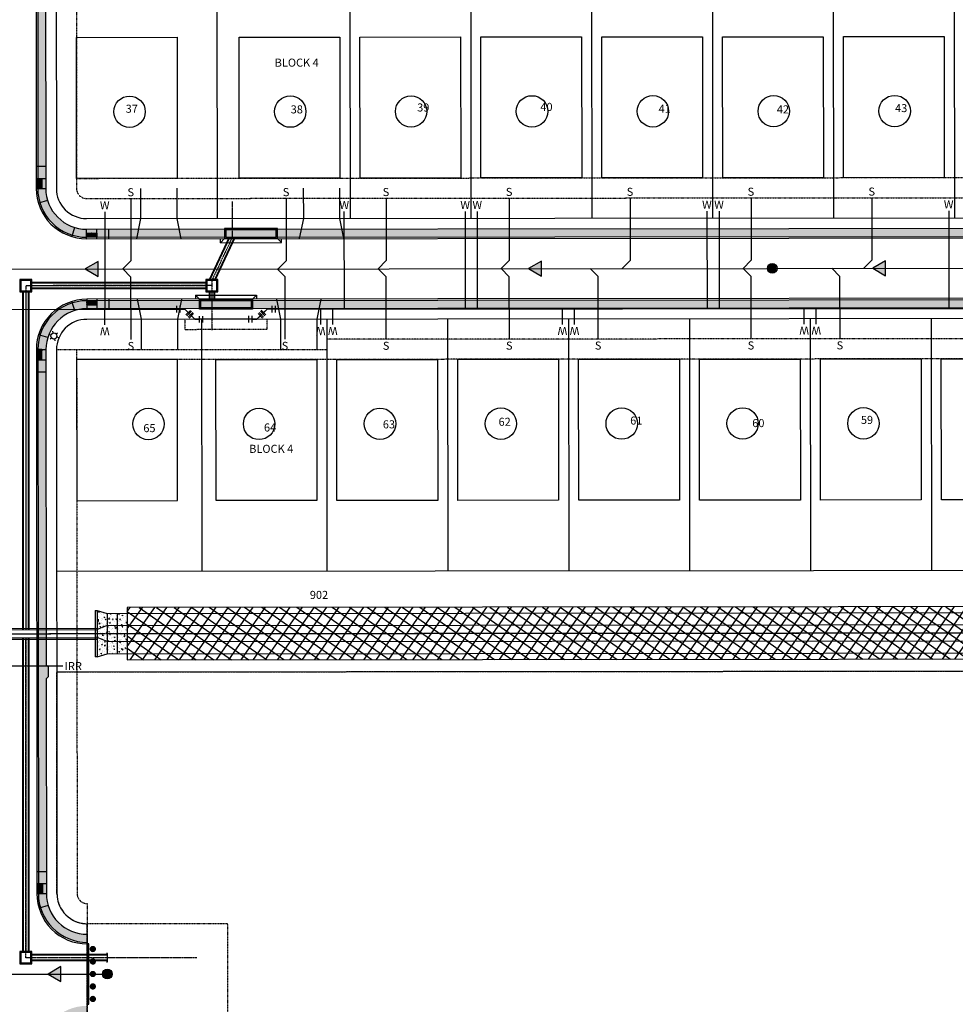
# Model space of a CAD drawing. Units: feet. Extents: x 2026736 to 2031109, y 13729216 to 13731615.
# Drawn here: x 2028553 to 2029017, y 13730027 to 13730516 of the extents above; entities that cross this region are included whole.
import ezdxf
from ezdxf.enums import TextEntityAlignment as Align

# ---------------------------------------------------------------- set-up
doc = ezdxf.new("R2010")
doc.units = ezdxf.units.FT
doc.header["$MEASUREMENT"] = 0
for name, pattern in [('CENTER2', [1.125, 0.75, -0.125, 0.125, -0.125]), ('HIDDEN2', [0.1875, 0.125, -0.0625]), ('PHANTOM2', [1.25, 0.625, -0.125, 0.125, -0.125, 0.125, -0.125])]:
    doc.linetypes.add(name, pattern=pattern)
for name, color, linetype, plot in [('C-LOT CNT-60-U2', 190, 'Continuous', False), ("CP-STRM-DRN-CL-24''-U2", 40, 'CENTER2', False), ("CP-STRM-DRN-CL-30''-U2", 240, 'CENTER2', False), ('CP-STRM-DRN-CL-CULV-U2', 160, 'CENTER2', False), ('CP-STRM-DRN-CL-EARTHEN-U2', 90, 'CENTER2', False)]:
    doc.layers.add(name, color=color, linetype=linetype, plot=plot)
for name, color, linetype in [('CP-ANNO-LOT-U2', 51, 'Continuous'), ('CP-ELEC-POLE U2', 252, 'Continuous'), ('CP-ESMT-UTIL-U2', 252, 'HIDDEN2'), ('CP-ESMT-UTIL-U2-TEMP', 252, 'HIDDEN2'), ('CP-ESMT-WAT-U2', 252, 'HIDDEN2'), ('CP-PROP-BNDY-U2', 4, 'PHANTOM2'), ('CP-PROP-DRIVEWAY-U2', 1, 'Continuous'), ('CP-PROP-LOTS-U2', 3, 'Continuous'), ('CP-PROP-PAD-50-U2', 190, 'Continuous'), ('CP-PROP-STBK-U2', 252, 'HIDDEN2'), ('CP-ROAD-BARRICADE-U2', 1, 'Continuous'), ('CP-ROAD-CURB-BACK-U2', 1, 'Continuous'), ('CP-ROAD-CURB-FACE-U2', 51, 'Continuous'), ('CP-ROAD-RWY-U2', 4, 'Continuous'), ('CP-ROAD-SWLK-HATCH-U2', 253, 'Continuous'), ('CP-ROAD-SWLK-U2', 252, 'Continuous'), ('CP-SSWR-FLOW-U2', 253, 'Continuous'), ('CP-SSWR-LATL-U2', 252, 'Continuous'), ('CP-SSWR-LINE-K-U2', 6, 'Continuous'), ('CP-SSWR-LINE-L-U2', 6, 'Continuous'), ('CP-SSWR-MH-U2', 1, 'Continuous'), ('CP-STRM-DRN-CNTR-U2', 1, 'CENTER2'), ('CP-STRM-DRN-D-HATCH-U2', 252, 'Continuous'), ('CP-STRM-DRN-D-U2', 252, 'Continuous'), ('CP-STRM-DRN-D1A-U2', 252, 'Continuous'), ('CP-STRM-DRN-D1B-U2', 252, 'Continuous'), ('CP-STRM-DRN-D3-CAP-U2', 253, 'Continuous'), ('CP-STRM-DRN-D3-U2', 252, 'Continuous'), ('CP-WAT-LINE-U2', 5, 'Continuous'), ('CP-WATR-LATL-U2', 252, 'Continuous'), ('CP-WATR-SYMB-U2', 253, 'Continuous')]:
    doc.layers.add(name, color=color, linetype=linetype)
doc.styles.add('BOLD', font='sanss___.ttf')
doc.styles.add('L60', font='Simplex.shx', dxfattribs={"height": 0.06})
doc.styles.add('L80', font='Simplex.shx', dxfattribs={"height": 0.08})
pattern_1 = [(270.0508915995, (-11702997.52224, 15746827.38997), (0.2165062655403, 0.0001923065388), [0.125, -0.25]), (30.0508915995, (-11702997.52224, 15746827.38997), (-0.108419675118, 0.187403772767), [0.125, -0.25]), (330.0508915995, (-11702997.52213, 15746827.26497), (0.1080865904223, 0.1875960793058), [0.125, -0.25])]
pattern_2 = [(0, (-0.5729, 644.99976), (0, 0.216506350946), [0.125, -0.25]), (120, (-0.5729, 644.99976), (-0.1875, -0.108253175473), [0.125, -0.25]), (60, (-0.4479, 644.99976), (-0.1875, 0.108253175473), [0.125, -0.25])]

# ---------------------------------------------------------------- blocks, each defined once
blk = doc.blocks.new('SSWR MH')
at = {"color": 255, "const_width": 2}
blk.add_lwpolyline([(-1, 0, 1), (1, 0, 1)], format="xyb", close=True, dxfattribs=at)
blk.add_lwpolyline([(0.83, -1.82, 1), (-0.83, 1.82, 1)], format="xyb", close=True)
blk.add_circle((0, 0), 2.4)
at = {"style": 'L60'}
blk.add_text('SS', height=1.6, rotation=24.6064, dxfattribs=at).set_placement((0, 0), align=Align.MIDDLE_CENTER)
blk = doc.blocks.new('FLOW ARROW')
blk.add_hatch(color=256).paths.add_polyline_path([(4.42, -5.94), (0, 0), (-2.94, -6.79)])
blk.add_lwpolyline([(4.42, -5.94), (0, 0), (-2.94, -6.79)], close=True)
blk = doc.blocks.new('DRIVEWAY')
for points in [[(2030361.71, 13729743.8), (2030363.71, 13729733.8), (2030363.72, 13729718.8)], [(2030383.71, 13729743.82), (2030381.71, 13729733.81), (2030381.72, 13729718.81)]]:
    blk.add_lwpolyline(points)
blk = doc.blocks.new('POLE 3B')
for p, q in [((-1.5, 0), (-2.4, 0)), ((-0.75, 1.3), (-1.2, 2.08)), ((0.75, 1.3), (1.2, 2.08)), ((-0.75, -1.3), (-1.2, -2.08)), ((0.75, -1.3), (1.2, -2.08)), ((1.5, 0), (2.4, 0))]:
    blk.add_line(p, q)
blk.add_circle((0, 0), 1.5)
blk = doc.blocks.new('*U38')
at = {"linetype": 'ByBlock'}
for p, q in [((-2, 3), (2, 3)), ((0, 0), (0, 3)), ((2.12, -2.12), (0, 0)), ((0.71, -3.54), (3.54, -0.71))]:
    blk.add_line(p, q, dxfattribs=at)
at = {"layer": 'Defpoints', "color": 12}
for p, q in [((-2, 5), (2, 5)), ((2.12, -4.95), (4.95, -2.12))]:
    blk.add_line(p, q, dxfattribs=at)
blk = doc.blocks.new('*U43')
at = {"linetype": 'ByBlock'}
for p, q in [((-0.71, 3.54), (-3.54, 0.71)), ((-2.12, 2.12), (0, 0)), ((0, 0), (0, -3)), ((2, -3), (-2, -3))]:
    blk.add_line(p, q, dxfattribs=at)
at = {"layer": 'Defpoints', "color": 12}
for p, q in [((-2.12, 4.95), (-4.95, 2.12)), ((2, -5), (-2, -5))]:
    blk.add_line(p, q, dxfattribs=at)
blk = doc.blocks.new('*U45')
at = {"linetype": 'ByBlock'}
for p, q in [((0, 0), (-2.12, -2.12)), ((2, 3), (-2, 3)), ((0, 3), (0, 0)), ((-0.71, -3.54), (-3.54, -0.71))]:
    blk.add_line(p, q, dxfattribs=at)
at = {"layer": 'Defpoints', "color": 12}
for p, q in [((2, 5), (-2, 5)), ((-2.12, -4.95), (-4.95, -2.12))]:
    blk.add_line(p, q, dxfattribs=at)
blk = doc.blocks.new('*U44')
at = {"linetype": 'ByBlock'}
for p, q in [((0, 0), (2.12, 2.12)), ((0, -3), (0, 0)), ((0.71, 3.54), (3.54, 0.71)), ((-2, -3), (2, -3))]:
    blk.add_line(p, q, dxfattribs=at)
at = {"layer": 'Defpoints', "color": 12}
for p, q in [((2.12, 4.95), (4.95, 2.12)), ((-2, -5), (2, -5))]:
    blk.add_line(p, q, dxfattribs=at)

msp = doc.modelspace()

# ---------------------------------------------------------------- hatches: boundary and pattern name
at = {"layer": 'CP-ROAD-SWLK-U2'}
h = msp.add_hatch(dxfattribs=at)
h.set_pattern_fill('HEX', color=256, angle=-89.9491)
h.set_pattern_definition(pattern_1)
h.paths.add_polyline_path([(2028563.57, 13730436.9), (2028563.58, 13730431.9), (2028561.58, 13730431.9), (2028561.57, 13730436.9)])
h = msp.add_hatch(dxfattribs=at)
h.set_pattern_fill('HEX', color=256)
h.set_pattern_definition(pattern_2)
h.paths.add_polyline_path([(2028585.85, 13730409.67), (2028590.85, 13730409.67), (2028590.85, 13730407.67), (2028585.85, 13730407.67)])
h = msp.add_hatch(dxfattribs=at)
h.set_pattern_fill('HEX', color=256)
h.set_pattern_definition(pattern_2)
h.paths.add_polyline_path([(2028585.88, 13730374.17), (2028590.88, 13730374.18), (2028590.88, 13730376.18), (2028585.88, 13730376.17)])
h = msp.add_hatch(dxfattribs=at)
h.set_pattern_fill('HEX', color=256, angle=-89.9491)
h.set_pattern_definition(pattern_1)
h.paths.add_polyline_path([(2028563.65, 13730346.9), (2028563.65, 13730351.9), (2028561.65, 13730351.9), (2028561.65, 13730346.9)])
h = msp.add_hatch(dxfattribs=at)
h.set_pattern_fill('HEX', color=256, angle=-89.9491)
h.set_pattern_definition([(270.0508915995, (-11702997.21136, 15746477.3901), (0.2165062655403, 0.0001923065388), [0.125, -0.25]), (30.0508915995, (-11702997.21136, 15746477.3901), (-0.108419675118, 0.187403772767), [0.125, -0.25]), (330.0508915995, (-11702997.21125, 15746477.2651), (0.1080865904223, 0.1875960793058), [0.125, -0.25])])
h.paths.add_polyline_path([(2028563.88, 13730086.9), (2028563.89, 13730081.9), (2028561.89, 13730081.9), (2028561.88, 13730086.9)])
at = {"layer": 'CP-STRM-DRN-D-HATCH-U2'}
h = msp.add_hatch(dxfattribs=at)
h.set_pattern_fill('AR-CONC', color=256, scale=0.5, angle=34.9355)
h.set_pattern_definition([(84.935523327, (0, 0), (3.119715074, 1.79649042764), [0.375, -4.125]), (29.935523327, (0, 0), (-2.7224697636, 2.6859415203), [0.3, -3.3]), (135.386967787, (0.26, 0.1497), (0.3972453233, 4.4824319097), [0.31870096, -3.50571056]), (81.119723327, (-0.5727, 0.82), (4.8485327475, 2.3773404157), [0.5625, -6.1875]), (131.571158817, (-0.1686, 1.018), (1.0419994243, 6.6690881855), [0.47805171, -5.2585688]), (26.119687317, (-0.5727, 0.82), (1.0419994232, 6.6690881817), [0.45, -4.950000005]), (55.935523327, (-0.0196, 0.9012), (3.5995201264, 0.0587780514), [0.375, -4.125]), (0.935523327, (-0.0196, 0.901), (-1.0789554189, 3.6690569181), [0.3, -3.3]), (106.386968067, (0.2804, 0.906), (2.52056468205, 3.7278349421), [0.31870095, -3.50571056]), (72.435523327, (0, 0), (-0.90332234846, 1.39934385866), [0, -3.26, 0, -3.35, 0, -3.3125]), (42.435523327, (0, 0), (-0.05098965606, 2.36992712018), [0, -1.91, 0, -3.185, 0, -1.2625]), (2.435523327, (-0.9141, -0.6385), (2.25271084408, 1.43602637265), [0, -1.25, 0, -3.9, 0, -5.175]), (352.435523327, (-1.324, -0.9248), (2.10384360517, 2.0801490271), [0, -1.625, 0, -2.59, 0, -3.675])])
h.paths.add_polyline_path([(2028591.02, 13730222.44), (2028596.02, 13730220.93), (2028601.02, 13730220.93), (2028606.02, 13730220.94), (2028606.03, 13730200.94), (2028601.03, 13730200.93), (2028596.03, 13730200.93), (2028591.04, 13730199.4)])
h = msp.add_hatch(dxfattribs=at)
h.set_pattern_fill('ANSI37', color=256, scale=40, angle=10)
h.set_pattern_definition([(55, (0, 0), (-4.0957602214, 2.8678821818), []), (145, (0, 0), (-2.8678821818, -4.0957602214), [])])
h.paths.add_polyline_path([(2028606.04, 13730197.94), (2029488.2, 13730198.72), (2029488.18, 13730224.72), (2028606.01, 13730223.94)])

# ---------------------------------------------------------------- linework, layer by layer
at = {"layer": 'C-LOT CNT-60-U2'}
for centre in [(2028607.15, 13730469.98), (2028686.92, 13730470.04), (2028746.92, 13730470.1), (2028806.92, 13730470.15), (2028866.92, 13730470.2), (2028926.92, 13730470.26), (2028986.92, 13730470.31), (2028616.56, 13730314.98), (2028671.46, 13730315.03), (2028731.46, 13730315.08), (2028791.46, 13730315.14), (2028851.46, 13730315.19), (2028911.46, 13730315.24), (2028971.46, 13730315.3)]:
    msp.add_circle(centre, 7.8, dxfattribs=at)
at = {"layer": 'CP-ESMT-UTIL-U2'}
msp.add_line((2028570.9, 13730351.91), (2028705.05, 13730352.02), dxfattribs=at)
for points in [[(2029210.38, 13730652.47), (2028585.63, 13730651.92, 0.414214), (2028580.64, 13730646.91), (2028580.83, 13730431.91, 0.414214), (2028585.83, 13730426.92), (2029283, 13730427.54, 0.257543), (2029287.23, 13730429.88, -3.461071), (2029287.29, 13730355.21, 0.257543), (2029283.06, 13730357.54), (2028705.05, 13730357.02)], [(2028580.9, 13730351.91), (2028581.14, 13730081.91, 0.414214), (2028586.14, 13730076.92)]]:
    msp.add_lwpolyline(points, format="xyb", dxfattribs=at)
msp.add_lwpolyline([(2028586.14, 13730076.92), (2028586.15, 13730066.92)], dxfattribs=at)
at = {"layer": 'CP-ESMT-UTIL-U2-TEMP'}
msp.add_lwpolyline([(2028586.15, 13730016.92), (2028655.99, 13730016.92), (2028655.99, 13730066.92), (2028586.15, 13730066.92)], close=True, dxfattribs=at)
at = {"layer": 'CP-ESMT-WAT-U2'}
msp.add_lwpolyline([(2028634.55, 13730366.96), (2028634.55, 13730361.96), (2028675.4, 13730362), (2028675.4, 13730367)], dxfattribs=at)
at = {"layer": 'CP-PROP-BNDY-U2'}
msp.add_lwpolyline([(2027457.43, 13729545.99), (2029205.71, 13729547.79), (2029205.5, 13729772.47), (2029206.84, 13729772.47), (2029206.73, 13729892.47), (2028571.31, 13729891.91), (2028571.21, 13730001.91, -0.414211), (2028586.2, 13730016.92), (2028586.15, 13730066.92, -0.414214), (2028571.14, 13730081.91), (2028571.04, 13730191.91), (2029509.54, 13730192.74), (2029511.93, 13730547.74), (2029210.48, 13730547.47), (2029210.32, 13730722.47), (2029213.22, 13730722.48), (2029213.1, 13730862.75), (2028493.1, 13730861.82)], format="xyb", dxfattribs=at)
at = {"layer": 'CP-PROP-LOTS-U2'}
for p, q in [((2028650.48, 13730541.98), (2028650.59, 13730416.98)), ((2028716.48, 13730542.04), (2028716.59, 13730417.04)), ((2028776.48, 13730542.09), (2028776.59, 13730417.09)), ((2028836.48, 13730542.14), (2028836.59, 13730417.14)), ((2028896.48, 13730542.2), (2028896.59, 13730417.2)), ((2028956.48, 13730542.25), (2028956.59, 13730417.25)), ((2029016.48, 13730542.3), (2029016.59, 13730417.3))]:
    msp.add_line(p, q, dxfattribs=at)
for points in [[(2028642.89, 13730366.97), (2028643, 13730241.97)], [(2028705.04, 13730367.02), (2028705.15, 13730242.02)], [(2028765.04, 13730367.08), (2028765.15, 13730242.08)], [(2028825.04, 13730367.13), (2028825.15, 13730242.13)], [(2028885.04, 13730367.18), (2028885.15, 13730242.18)], [(2028945.04, 13730367.24), (2028945.15, 13730242.24)], [(2029005.04, 13730367.29), (2029005.15, 13730242.29)], [(2028571, 13730241.91), (2029509.88, 13730242.74)], [(2028571.04, 13730191.91), (2029509.54, 13730192.74)]]:
    msp.add_lwpolyline(points, dxfattribs=at)
at = {"layer": 'CP-PROP-PAD-50-U2'}
for points in [[(2028630.82, 13730436.96), (2028580.82, 13730436.91), (2028580.76, 13730506.91), (2028630.76, 13730506.96)], [(2028711.58, 13730437.03), (2028661.58, 13730436.99), (2028661.51, 13730506.99), (2028711.51, 13730507.03)], [(2028771.58, 13730437.08), (2028721.58, 13730437.04), (2028721.51, 13730507.04), (2028771.51, 13730507.08)], [(2028831.58, 13730437.14), (2028781.58, 13730437.09), (2028781.51, 13730507.09), (2028831.51, 13730507.14)], [(2028891.58, 13730437.19), (2028841.58, 13730437.15), (2028841.51, 13730507.15), (2028891.51, 13730507.19)], [(2028951.58, 13730437.24), (2028901.58, 13730437.2), (2028901.51, 13730507.2), (2028951.51, 13730507.24)], [(2029011.58, 13730437.3), (2028961.58, 13730437.25), (2028961.51, 13730507.25), (2029011.51, 13730507.3)], [(2028880.12, 13730277.18), (2028830.12, 13730277.14), (2028830.06, 13730347.14), (2028880.06, 13730347.18)], [(2028940.12, 13730277.23), (2028890.12, 13730277.19), (2028890.06, 13730347.19), (2028940.06, 13730347.23)], [(2029000.12, 13730277.29), (2028950.12, 13730277.24), (2028950.06, 13730347.24), (2029000.06, 13730347.29)], [(2029060.12, 13730277.34), (2029010.12, 13730277.3), (2029010.06, 13730347.3), (2029060.06, 13730347.34)], [(2028580.97, 13730276.91), (2028630.97, 13730276.96), (2028630.9, 13730346.96), (2028580.9, 13730346.91)], [(2028700.12, 13730277.02), (2028650.12, 13730276.98), (2028650.06, 13730346.98), (2028700.06, 13730347.02)], [(2028760.12, 13730277.07), (2028710.12, 13730277.03), (2028710.06, 13730347.03), (2028760.06, 13730347.07)], [(2028820.12, 13730277.13), (2028770.12, 13730277.08), (2028770.06, 13730347.08), (2028820.06, 13730347.13)]]:
    msp.add_lwpolyline(points, close=True, dxfattribs=at)
at = {"layer": 'CP-PROP-STBK-U2'}
msp.add_lwpolyline([(2028580.82, 13730436.91), (2029280.29, 13730437.54, -3.247639), (2029280.37, 13730347.54), (2028580.9, 13730346.91)], format="xyb", dxfattribs=at)
at = {"layer": 'CP-ROAD-BARRICADE-U2', "lineweight": -3}
msp.add_lwpolyline([(2028586.99, 13730026.92), (2028586.92, 13730056.92), (2028586.17, 13730056.92), (2028586.24, 13730026.92)], close=True, dxfattribs=at)
at = {"layer": 'CP-ROAD-BARRICADE-U2', "lineweight": -3, "const_width": 1.57}
for points in [[(2028588.99, 13730053.58, -0.979689), (2028588.9, 13730055.16)], [(2028588.99, 13730053.58, 0.979689), (2028588.9, 13730055.16)], [(2028588.99, 13730047.38, -0.979689), (2028588.9, 13730048.96)], [(2028588.99, 13730047.38, 0.979689), (2028588.9, 13730048.96)], [(2028588.99, 13730041.18, -0.979689), (2028588.9, 13730042.75)], [(2028588.99, 13730041.18, 0.979689), (2028588.9, 13730042.75)], [(2028588.99, 13730034.98, -0.979689), (2028588.89, 13730036.55)], [(2028588.99, 13730034.98, 0.979689), (2028588.89, 13730036.55)], [(2028588.99, 13730030.35, 0.979689), (2028588.89, 13730028.78)], [(2028588.99, 13730030.35, -0.979689), (2028588.89, 13730028.78)]]:
    msp.add_lwpolyline(points, format="xyb", dxfattribs=at)
at = {"layer": 'CP-ROAD-CURB-BACK-U2'}
msp.add_lwpolyline([(2029210.37, 13730671.72), (2028585.62, 13730671.17, 0.414214), (2028561.39, 13730646.9), (2028561.58, 13730431.9, 0.414214), (2028585.85, 13730407.67), (2029283.01, 13730408.29, 0.257543), (2029303.52, 13730419.62, -3.461071), (2029303.57, 13730365.49, 0.257543), (2029283.04, 13730376.79), (2028585.88, 13730376.17, 0.414214), (2028561.65, 13730351.9), (2028561.89, 13730081.9, 0.414214), (2028586.16, 13730057.67, 0.414214)], format="xyb", dxfattribs=at)
at = {"layer": 'CP-ROAD-CURB-FACE-U2'}
msp.add_lwpolyline([(2029210.37, 13730672.47), (2028585.62, 13730671.92, 0.414214), (2028560.64, 13730646.9), (2028560.83, 13730431.9, 0.414214), (2028585.85, 13730406.92), (2029283.02, 13730407.54, 0.257543), (2029304.15, 13730419.22, -3.461071), (2029304.2, 13730365.89, 0.257543), (2029283.04, 13730377.54), (2028585.88, 13730376.92, 0.414214), (2028560.9, 13730351.9), (2028561.14, 13730081.9, 0.414214), (2028586.16, 13730056.92, 0.414214)], format="xyb", dxfattribs=at)
at = {"layer": 'CP-ROAD-RWY-U2'}
msp.add_lwpolyline([(2029210.38, 13730662.47), (2028585.62, 13730661.92, 0.414214), (2028570.64, 13730646.91), (2028570.83, 13730431.91, 0.414214), (2028585.84, 13730416.92), (2029283.01, 13730417.54, 0.257543), (2029295.69, 13730424.55, -3.461071), (2029295.75, 13730360.55, 0.257543), (2029283.05, 13730367.54), (2028585.89, 13730366.92, 0.414214), (2028570.9, 13730351.91), (2028571.14, 13730081.91, 0.414214), (2028586.15, 13730066.92)], format="xyb", dxfattribs=at)
at = {"layer": 'CP-ROAD-SWLK-U2'}
msp.add_lwpolyline([(2029210.37, 13730671.72), (2029210.37, 13730667.72), (2028585.62, 13730667.17), (2028566.27, 13730652.84, 0.074485), (2028565.39, 13730646.9), (2028565.48, 13730545.4), (2028566.48, 13730544.4), (2028566.48, 13730539.4), (2028565.48, 13730538.4), (2028565.58, 13730431.9, 0.414214), (2028585.85, 13730411.67), (2029283.01, 13730412.29, 0.257543), (2029300.13, 13730421.75, -3.461071), (2029300.18, 13730363.35, 0.257543), (2029283.05, 13730372.79), (2028585.88, 13730372.17, 0.414214), (2028565.65, 13730351.9), (2028565.79, 13730195.4), (2028566.79, 13730194.4), (2028566.79, 13730189.4), (2028565.79, 13730188.4), (2028565.89, 13730081.9, 0.414214), (2028586.16, 13730061.67), (2028586.16, 13730057.67)], format="xyb", dxfattribs=at)
for points in [[(2028560.82, 13730442.9), (2028565.57, 13730442.9)], [(2028560.82, 13730436.9), (2028565.57, 13730436.9)], [(2028560.83, 13730431.9), (2028565.58, 13730431.9)], [(2028566.47, 13730425.97), (2028561.93, 13730424.57)], [(2028579.91, 13730412.55), (2028578.52, 13730408.01)], [(2028585.85, 13730406.92), (2028585.85, 13730411.67)], [(2028590.85, 13730406.92), (2028590.85, 13730411.67)], [(2028596.85, 13730406.93), (2028596.85, 13730411.68)], [(2028585.88, 13730376.92), (2028585.88, 13730372.17)], [(2028590.88, 13730376.92), (2028590.88, 13730372.17)], [(2028596.88, 13730376.93), (2028596.88, 13730372.18)], [(2028579.95, 13730371.27), (2028578.55, 13730375.82)], [(2028566.53, 13730357.84), (2028561.99, 13730359.22)], [(2028560.9, 13730351.9), (2028565.65, 13730351.9)], [(2028560.9, 13730346.9), (2028565.65, 13730346.9)], [(2028560.91, 13730340.9), (2028565.66, 13730340.9)], [(2028561.13, 13730092.9), (2028565.88, 13730092.9)], [(2028561.13, 13730086.9), (2028565.88, 13730086.9)], [(2028561.14, 13730081.9), (2028565.89, 13730081.9)], [(2028566.78, 13730075.97), (2028562.24, 13730074.57)]]:
    msp.add_lwpolyline(points, dxfattribs=at)
for points in [[(2028563.57, 13730436.9), (2028563.58, 13730431.9), (2028561.58, 13730431.9), (2028561.57, 13730436.9)], [(2028585.85, 13730409.67), (2028590.85, 13730409.67), (2028590.85, 13730407.67), (2028585.85, 13730407.67)], [(2028585.88, 13730374.17), (2028590.88, 13730374.18), (2028590.88, 13730376.18), (2028585.88, 13730376.17)], [(2028563.65, 13730346.9), (2028563.65, 13730351.9), (2028561.65, 13730351.9), (2028561.65, 13730346.9)], [(2028563.88, 13730086.9), (2028563.89, 13730081.9), (2028561.89, 13730081.9), (2028561.88, 13730086.9)]]:
    msp.add_lwpolyline(points, close=True, dxfattribs=at)
at = {"layer": 'CP-SSWR-LATL-U2'}
for points in [[(2028607.83, 13730426.94), (2028607.86, 13730395.96), (2028603.88, 13730391.94)], [(2028684.82, 13730427.01), (2028684.84, 13730396.02), (2028680.86, 13730392)], [(2028734.52, 13730427.05), (2028734.55, 13730396.07), (2028730.57, 13730392.05)], [(2028795.64, 13730427.11), (2028795.66, 13730396.12), (2028791.68, 13730392.1)], [(2028855.64, 13730427.16), (2028855.66, 13730396.17), (2028851.68, 13730392.16)], [(2028915.64, 13730427.21), (2028915.66, 13730396.23), (2028911.68, 13730392.21)], [(2028975.64, 13730427.27), (2028975.66, 13730396.28), (2028971.68, 13730392.26)], [(2028607.9, 13730356.94), (2028607.87, 13730387.93), (2028603.88, 13730391.94)], [(2028684.4, 13730357.01), (2028684.38, 13730387.99), (2028680.39, 13730392)], [(2028734.58, 13730357.05), (2028734.56, 13730388.04), (2028730.57, 13730392.05)], [(2028795.7, 13730357.11), (2028795.67, 13730388.09), (2028791.68, 13730392.1)], [(2028839.82, 13730357.14), (2028839.79, 13730388.13), (2028835.8, 13730392.14)], [(2028915.7, 13730357.21), (2028915.67, 13730388.2), (2028911.68, 13730392.21)], [(2028959.82, 13730357.25), (2028959.79, 13730388.24), (2028955.8, 13730392.25)]]:
    msp.add_lwpolyline(points, dxfattribs=at)
at = {"layer": 'CP-SSWR-LINE-K-U2'}
msp.add_line((2028546.17, 13730041.88), (2028596.17, 13730041.93), dxfattribs=at)
at = {"layer": 'CP-SSWR-LINE-L-U2'}
for points in [[(2028545.86, 13730391.88), (2028926.16, 13730392.22)], [(2028926.16, 13730392.22), (2029380.27, 13730392.62)]]:
    msp.add_lwpolyline(points, dxfattribs=at)
at = {"layer": "CP-STRM-DRN-CL-24''-U2"}
for points in [[(2028658.13, 13730407.65), (2028648.01, 13730386.15)], [(2028648.01, 13730381.15), (2028648.01, 13730376.3)]]:
    msp.add_lwpolyline(points, dxfattribs=at)
at = {"layer": "CP-STRM-DRN-CL-30''-U2"}
for points in [[(2028645.51, 13730383.64), (2028558.15, 13730383.64)], [(2028555.65, 13730381.14), (2028555.65, 13730212.89)], [(2028555.65, 13730208.89), (2028555.65, 13730052.56)], [(2028640.49, 13730050.06), (2028558.15, 13730050.06)]]:
    msp.add_lwpolyline(points, dxfattribs=at)
at = {"layer": 'CP-STRM-DRN-CL-CULV-U2'}
msp.add_lwpolyline([(2028501.03, 13730210.84), (2028591.03, 13730210.92)], dxfattribs=at)
at = {"layer": 'CP-STRM-DRN-CL-EARTHEN-U2'}
msp.add_lwpolyline([(2028606.03, 13730210.94), (2029479.19, 13730211.71)], dxfattribs=at)
at = {"layer": 'CP-STRM-DRN-CNTR-U2'}
for points in [[(2028648.01, 13730383.65), (2028648.01, 13730361.51)], [(2027575.2, 13730210.02), (2029524.94, 13730211.75)], [(2028640.49, 13730050.06), (2028555.65, 13730050.06), (2028555.65, 13730208.39)]]:
    msp.add_lwpolyline(points, dxfattribs=at)
at = {"layer": 'CP-STRM-DRN-D-HATCH-U2'}
msp.add_lwpolyline([(2028606.04, 13730197.94), (2029488.2, 13730198.72), (2029488.18, 13730224.72), (2028606.01, 13730223.94)], close=True, dxfattribs=at)
msp.add_lwpolyline([(2028606.01, 13730223.94), (2028606.04, 13730197.94)], dxfattribs=at)
at = {"layer": 'CP-STRM-DRN-D-U2'}
for points in [[(2028590.02, 13730222.44), (2028590.04, 13730199.4)], [(2028590.02, 13730222.44), (2028591.02, 13730222.44)], [(2028591.02, 13730222.44), (2028591.04, 13730199.4)], [(2028591.02, 13730222.44), (2028596.02, 13730220.93)], [(2028596.02, 13730220.93), (2029485.18, 13730221.72)], [(2028596.02, 13730220.93), (2028596.03, 13730200.93)], [(2028601.02, 13730220.93), (2028601.03, 13730200.93)], [(2028606.02, 13730220.94), (2028606.03, 13730200.94)], [(2028596.02, 13730214.93), (2029479.18, 13730215.71)], [(2028501.02, 13730213.51), (2028591.02, 13730213.59)], [(2028501.02, 13730212.84), (2028591.02, 13730212.92)], [(2028596.02, 13730214.93), (2028591.02, 13730212.92)], [(2028501.03, 13730208.84), (2028591.03, 13730208.92)], [(2028501.03, 13730208.17), (2028591.03, 13730208.25)], [(2028596.03, 13730206.93), (2028591.03, 13730208.92)], [(2028596.03, 13730206.93), (2029479.19, 13730207.71)], [(2028591.04, 13730199.4), (2028596.03, 13730200.93)], [(2028596.03, 13730200.93), (2029485.2, 13730201.72)], [(2028591.04, 13730199.4), (2028590.04, 13730199.4)]]:
    msp.add_lwpolyline(points, dxfattribs=at)
at = {"layer": 'CP-STRM-DRN-D1A-U2'}
for points in [[(2028680.6, 13730407), (2028680.6, 13730412), (2028654.26, 13730411.98), (2028654.26, 13730406.98)], [(2028679.93, 13730407.67), (2028679.93, 13730411.33), (2028654.93, 13730411.31), (2028654.93, 13730407.65)], [(2028558.65, 13730386.64), (2028552.65, 13730386.64), (2028552.65, 13730380.64), (2028558.65, 13730380.64)], [(2028651.01, 13730386.65), (2028645.01, 13730386.65), (2028645.01, 13730380.65), (2028651.01, 13730380.65)], [(2028558.15, 13730386.14), (2028553.15, 13730386.14), (2028553.15, 13730381.14), (2028558.15, 13730381.14)], [(2028650.51, 13730386.15), (2028645.51, 13730386.15), (2028645.51, 13730381.15), (2028650.51, 13730381.15)]]:
    msp.add_lwpolyline(points, close=True, dxfattribs=at)
for points in [[(2028656.69, 13730407.65), (2028646.58, 13730386.15)], [(2028657.02, 13730407.65), (2028646.91, 13730386.15)], [(2028659.24, 13730407.65), (2028649.12, 13730386.15)], [(2028659.57, 13730407.65), (2028649.45, 13730386.15)], [(2028652.26, 13730404.98), (2028652.26, 13730406.98)], [(2028652.26, 13730404.98), (2028654.26, 13730406.98)], [(2028682.6, 13730405.01), (2028680.6, 13730407)], [(2028682.6, 13730405.01), (2028682.6, 13730407.01)], [(2028652.26, 13730404.98), (2028682.6, 13730405.01)], [(2028645.51, 13730385.19), (2028558.15, 13730385.19)], [(2028645.51, 13730384.89), (2028558.15, 13730384.89)], [(2028645.51, 13730382.39), (2028558.15, 13730382.39)], [(2028645.51, 13730382.09), (2028558.15, 13730382.09)], [(2028554.1, 13730381.14), (2028554.1, 13730212.89)], [(2028554.4, 13730381.14), (2028554.4, 13730212.89)], [(2028556.9, 13730381.14), (2028556.9, 13730212.89)], [(2028557.2, 13730381.14), (2028557.2, 13730212.89)]]:
    msp.add_lwpolyline(points, dxfattribs=at)
at = {"layer": 'CP-STRM-DRN-D1B-U2'}
for points in [[(2028639.87, 13730378.97), (2028670.21, 13730378.99)], [(2028639.87, 13730378.97), (2028639.87, 13730376.97)], [(2028639.87, 13730378.97), (2028641.87, 13730376.97)], [(2028646.76, 13730381.15), (2028646.76, 13730376.3)], [(2028647.01, 13730381.15), (2028647.01, 13730376.3)], [(2028649.01, 13730381.15), (2028649.01, 13730376.3)], [(2028649.26, 13730381.15), (2028649.26, 13730376.3)], [(2028670.21, 13730378.99), (2028668.21, 13730376.99)], [(2028670.21, 13730378.99), (2028670.21, 13730376.99)]]:
    msp.add_lwpolyline(points, dxfattribs=at)
for points in [[(2028668.21, 13730376.99), (2028668.22, 13730371.99), (2028641.88, 13730371.97), (2028641.87, 13730376.97)], [(2028667.54, 13730376.32), (2028667.55, 13730372.66), (2028642.55, 13730372.64), (2028642.54, 13730376.3)]]:
    msp.add_lwpolyline(points, close=True, dxfattribs=at)
at = {"layer": 'CP-STRM-DRN-D3-CAP-U2'}
msp.add_lwpolyline([(2028595.65, 13730048.01), (2028596.15, 13730048.01), (2028596.15, 13730052.11), (2028595.65, 13730052.11)], dxfattribs=at)
at = {"layer": 'CP-STRM-DRN-D3-U2'}
for points in [[(2028565.58, 13730431.9, 0.414214), (2028585.85, 13730411.67)], [(2028585.88, 13730372.17, 0.414214), (2028565.65, 13730351.9)]]:
    msp.add_lwpolyline(points, format="xyb", dxfattribs=at)
for points in [[(2028554.1, 13730208.89), (2028554.1, 13730052.56)], [(2028554.4, 13730208.89), (2028554.4, 13730052.56)], [(2028556.9, 13730208.89), (2028556.9, 13730052.56)], [(2028557.2, 13730208.89), (2028557.2, 13730052.56)], [(2028596.15, 13730051.61), (2028558.15, 13730051.61)], [(2028596.15, 13730051.31), (2028558.15, 13730051.31)], [(2028596.15, 13730048.81), (2028558.15, 13730048.81)], [(2028596.15, 13730048.51), (2028558.15, 13730048.51)]]:
    msp.add_lwpolyline(points, dxfattribs=at)
for points in [[(2028558.65, 13730053.06), (2028552.65, 13730053.06), (2028552.65, 13730047.06), (2028558.65, 13730047.06)], [(2028558.15, 13730052.56), (2028553.15, 13730052.56), (2028553.15, 13730047.56), (2028558.15, 13730047.56)]]:
    msp.add_lwpolyline(points, close=True, dxfattribs=at)
at = {"layer": 'CP-WAT-LINE-U2'}
for p, q in [((2028525.88, 13730371.87), (2028634.54, 13730371.96)), ((2028639.55, 13730366.97), (2028634.54, 13730371.96)), ((2028670.4, 13730366.99), (2028675.39, 13730372)), ((2028675.39, 13730372), (2029145.63, 13730372.42)), ((2028670.4, 13730366.99), (2028639.55, 13730366.97))]:
    msp.add_line(p, q, dxfattribs=at)
at = {"layer": 'CP-WATR-LATL-U2'}
for points in [[(2028773.75, 13730420.49), (2028773.79, 13730372.09)], [(2028779.75, 13730420.5), (2028779.79, 13730372.09)], [(2028893.75, 13730420.6), (2028893.79, 13730372.19)], [(2028899.75, 13730420.61), (2028899.79, 13730372.2)], [(2029013.75, 13730420.71), (2029013.79, 13730372.3)], [(2028594.84, 13730420.3), (2028594.88, 13730371.89)], [(2028713.59, 13730420.44), (2028713.63, 13730372.03)], [(2028594.89, 13730364.19), (2028594.88, 13730371.89)], [(2028702.04, 13730364.32), (2028702.04, 13730372.02)], [(2028708.04, 13730364.33), (2028708.04, 13730372.03)], [(2028822.04, 13730364.43), (2028822.04, 13730372.13)], [(2028828.04, 13730364.43), (2028828.04, 13730372.13)], [(2028942.04, 13730364.54), (2028942.04, 13730372.24)], [(2028948.04, 13730364.54), (2028948.04, 13730372.24)], [(2028526.04, 13730194.87), (2028574.04, 13730194.91)]]:
    msp.add_lwpolyline(points, dxfattribs=at)

# ---------------------------------------------------------------- block references
at = {"layer": 'CP-ELEC-POLE U2', "rotation": 282.5991666681318}
msp.add_blockref('POLE 3B', (2028569.6, 13730358.65), dxfattribs=at)
at = {"layer": 'CP-PROP-DRIVEWAY-U2', "rotation": 180.0230165195016}
for p in [(4053478.96, 27460965.28), (4053559.71, 27460965.35)]:
    msp.add_blockref('DRIVEWAY', p, dxfattribs=at)
at = {"layer": 'CP-PROP-DRIVEWAY-U2', "xscale": -1, "rotation": 0.07876669849903983}
for p in [(4077867.46, 3437.35), (4077936.62, 3437.41)]:
    msp.add_blockref('DRIVEWAY', p, dxfattribs=at)
at = {"layer": 'CP-SSWR-FLOW-U2'}
for p, rotation in [((2028585.18, 13730391.92), 83.43106943265595), ((2028805.16, 13730392.11), 83.43106943265595), ((2028976.03, 13730392.27), 83.43106943265595), ((2028566.71, 13730041.9), 83.43106944134846)]:
    msp.add_blockref('FLOW ARROW', p, dxfattribs=dict(at, rotation=rotation))
at = {"layer": 'CP-SSWR-MH-U2'}
for p in [(2028926.16, 13730392.22), (2028596.17, 13730041.93)]:
    msp.add_blockref('SSWR MH', p, dxfattribs=at)
at = {"layer": 'CP-WATR-SYMB-U2', "yscale": 0.8000000000000004, "zscale": 0.8000000000000003, "rotation": 90.0508937387347}
for name, p, xscale in [('*U38', (2028634.54, 13730371.96), -0.7999999999999996), ('*U44', (2028675.39, 13730372), -0.7999999999999995), ('*U43', (2028639.55, 13730366.97), -0.7999999999999996), ('*U45', (2028670.4, 13730366.99), -0.7999999999999995)]:
    msp.add_blockref(name, p, dxfattribs=dict(at, xscale=xscale))

# ---------------------------------------------------------------- texts
at = {"layer": 'CP-SSWR-LATL-U2', "style": 'L80'}
for rotation, p in [(1.2912, (2028607.83, 13730426.76)), (1.2912, (2028684.93, 13730426.83)), (1.2912, (2028734.52, 13730426.87)), (1.2912, (2028795.64, 13730426.93)), (1.2912, (2028855.64, 13730426.98)), (1.2912, (2028915.64, 13730427.03)), (1.2912, (2028975.64, 13730427.09)), (358.8106, (2028607.76, 13730350.45)), (358.8106, (2028684.27, 13730350.52)), (358.8106, (2028734.45, 13730350.56)), (358.8106, (2028795.56, 13730350.62)), (358.8106, (2028839.68, 13730350.66)), (358.8106, (2028915.56, 13730350.72)), (358.8106, (2028959.68, 13730350.76))]:
    msp.add_text('S', height=4, rotation=rotation, dxfattribs=at).set_placement(p, align=Align.BOTTOM_CENTER)
at = {"layer": 'CP-WATR-LATL-U2', "style": 'L80'}
for s, rotation, p in [('W', 0.0509, (2028594.84, 13730420.3)), ('W', 0.0509, (2028713.75, 13730420.44)), ('W', 0.0509, (2028773.75, 13730420.49)), ('W', 0.0509, (2028779.75, 13730420.5)), ('W', 0.0509, (2028893.75, 13730420.6)), ('W', 0.0509, (2028899.75, 13730420.61)), ('W', 0.0509, (2029013.75, 13730420.71)), ('W', 180, (2028594.89, 13730364.19)), ('W', 180, (2028702.04, 13730364.32)), ('W', 180, (2028708.04, 13730364.33)), ('W', 180, (2028822.04, 13730364.43)), ('W', 180, (2028828.04, 13730364.43)), ('W', 180, (2028942.04, 13730364.54)), ('W', 180, (2028948.04, 13730364.54)), ('IRR', 0.0509, (2028579.24, 13730191.56))]:
    msp.add_text(s, height=4, rotation=rotation, dxfattribs=at).set_placement(p, align=Align.BOTTOM_CENTER)

# ---------------------------------------------------------------- next in the draw order: texts
at = {"layer": 'CP-ANNO-LOT-U2', "char_height": 4, "attachment_point": 1, "style": 'BOLD', "bg_fill": 3, "box_fill_scale": 1.2, "bg_fill_color": 256, "bg_fill_transparency": 0}
for s, insert, width in [('BLOCK 4', (2028679.2, 13730496.35), 23.2928), ('40', (2028811.08, 13730474.4), 6.132), ('37', (2028605.25, 13730473.46), 6.132), ('38', (2028687.15, 13730473.15), 6.132), ('39', (2028749.91, 13730474.09), 6.132), ('41', (2028869.76, 13730473.46), 6.132), ('42', (2028928.45, 13730473.15), 6.132), ('43', (2028987.13, 13730473.78), 6.132), ('62', (2028790.32, 13730318.07), 6.132), ('61', (2028855.67, 13730318.69), 6.132), ('59', (2028970.17, 13730319.01), 6.132), ('65', (2028614, 13730314.93), 6.132), ('64', (2028673.89, 13730315.25), 6.132), ('63', (2028732.89, 13730316.81), 6.132), ('60', (2028916.24, 13730317.44), 6.132), ('BLOCK 4', (2028666.55, 13730304.66), 23.2928), ('902', (2028696.65, 13730232.14), 9.198)]:
    msp.add_mtext(s, dxfattribs=dict(at, insert=insert, width=width))

# ---------------------------------------------------------------- next in the draw order: hatches: boundary and pattern name
at = {"layer": 'CP-ROAD-SWLK-HATCH-U2'}
h = msp.add_hatch(dxfattribs=at)
h.set_pattern_fill('AR-CONC', color=256)
h.set_pattern_definition([(50, (0, 0), (7.172601826, -0.6275213498), [0.75, -8.25]), (355, (0, 0), (-1.387513336, 7.521921337), [0.6, -6.6]), (100.45144446, (0.598, -0.052), (5.7850884673, 6.8943999097), [0.63740192, -7.01142112]), (46.1842, (0, 2), (10.6724133067, -1.655192808), [1.125, -12.375]), (96.63563549, (0.889, 1.862), (9.346619457, 9.741186008), [0.95610342, -10.5171376]), (351.18416399, (0, 2), (9.3466194505, 9.741186003), [0.9, -9.90000001]), (21, (1, 1.5), (5.9690705212, -4.0261889067), [0.75, -8.25]), (326, (1, 1.5), (2.4331533192, 7.2515004505), [0.6, -6.6]), (71.45144474, (1.4974, 1.1645), (8.4022237673, 3.225311528), [0.6374019, -7.01142112]), (37.5, (0, 0), (0.12159855317, 3.3289385383), [0, -6.52, 0, -6.7, 0, -6.625]), (7.5, (0, 0), (2.6306953744, 3.9441171188), [0, -3.82, 0, -6.37, 0, -2.525]), (327.5, (-2.23, 0), (5.3382243617, -0.22554871734), [0, -2.5, 0, -7.8, 0, -10.35]), (317.5, (-3.23, 0), (5.8318616934, 1.0010498233), [0, -3.25, 0, -5.18, 0, -7.35])])
edge = h.paths.add_edge_path()
edge.add_line((2027627.85, 13729800.58), (2027656.09, 13729886.12))
edge.add_line((2027656.09, 13729886.12), (2027657.35, 13729886.75))
edge.add_line((2027657.35, 13729886.75), (2027658.92, 13729891.5))
edge.add_line((2027658.92, 13729891.5), (2027658.27, 13729892.74))
edge.add_line((2027658.27, 13729892.74), (2027654.48, 13729894))
edge.add_line((2027654.48, 13729894), (2027624.05, 13729801.83))
edge.add_arc((2027656.58, 13729791.09), 34.25, 161.7332, 270.0509)
edge.add_line((2027656.61, 13729756.84), (2028426.74, 13729757.53))
edge.add_line((2028426.74, 13729757.53), (2028501.73, 13729762.59))
edge.add_line((2028501.73, 13729762.59), (2028506.42, 13729762.6))
edge.add_arc((2028506.4, 13729786.85), 24.25, 270.0509, 273.2911)
edge.add_line((2028507.79, 13729762.64), (2028529.16, 13729778.46))
edge.add_arc((2028506.4, 13729786.85), 24.25, 339.7714, 360.0509)
edge.add_line((2028530.65, 13729786.87), (2028530.46, 13730001.87))
edge.add_arc((2028506.21, 13730001.85), 24.25, 0.0509, 90.0509)
edge.add_line((2028506.19, 13730026.1), (2028506.19, 13730022.1))
edge.add_arc((2028506.21, 13730001.85), 20.25, 0.0509, 90.0509, ccw=False)
edge.add_line((2028526.46, 13730001.87), (2028526.65, 13729786.87))
edge.add_arc((2028506.4, 13729786.85), 20.25, -16.9884, 0.0509, ccw=False)
edge.add_line((2028525.77, 13729780.93), (2028506.42, 13729766.6))
edge.add_line((2028506.42, 13729766.6), (2028501.59, 13729766.59))
edge.add_line((2028501.59, 13729766.59), (2028426.6, 13729761.53))
edge.add_line((2028426.6, 13729761.53), (2027656.6, 13729760.84))
edge.add_arc((2027656.58, 13729791.09), 30.25, 161.7332, 270.0509, ccw=False)
edge = h.paths.add_edge_path()
edge.add_line((2028566.15, 13729786.9), (2028565.96, 13730001.9))
edge.add_arc((2028586.21, 13730001.92), 20.25, 90.0514, 180.0509, ccw=False)
edge.add_line((2028586.19, 13730022.17), (2028586.19, 13730026.17))
edge.add_arc((2028586.21, 13730001.92), 24.25, 90.0514, 180.0509)
edge.add_line((2028561.96, 13730001.9), (2028562.15, 13729786.9))
edge.add_arc((2028586.4, 13729786.92), 24.25, 180.0509, 270.0509)
edge.add_line((2028586.42, 13729762.67), (2029205.51, 13729763.22))
edge.add_line((2029205.51, 13729763.22), (2029205.51, 13729767.22))
edge.add_line((2029205.51, 13729767.22), (2028586.42, 13729766.67))
edge.add_arc((2028586.4, 13729786.92), 20.25, 180.0509, 270.0509, ccw=False)
h.paths.add_polyline_path([(2028567.05, 13729897.9), (2028566.05, 13729898.9), (2028566.06, 13729891.9), (2028567.06, 13729892.9)], flags=17)
h.paths.add_polyline_path([(2028526.55, 13729898.87), (2028525.55, 13729897.87), (2028525.56, 13729892.87), (2028526.56, 13729891.87)], flags=17)
edge = h.paths.add_edge_path()
edge.add_line((2028565.48, 13730538.4), (2028565.39, 13730646.9))
edge.add_arc((2028585.64, 13730646.92), 20.25, 163.0116, 180.0509, ccw=False)
edge.add_line((2028566.27, 13730652.84), (2028585.62, 13730667.17))
edge.add_line((2028585.62, 13730667.17), (2029210.37, 13730667.72))
edge.add_line((2029210.37, 13730667.72), (2029210.37, 13730671.72))
edge.add_line((2029210.37, 13730671.72), (2028585.62, 13730671.17))
edge.add_arc((2028585.64, 13730646.92), 24.25, 90.0509, 93.2911)
edge.add_line((2028584.25, 13730671.13), (2028562.88, 13730655.3))
edge.add_arc((2028585.64, 13730646.92), 24.25, 159.7714, 180.0509)
edge.add_line((2028561.39, 13730646.9), (2028561.58, 13730431.9))
edge.add_arc((2028585.83, 13730431.92), 24.25, 180.0509, 270.0509)
edge.add_line((2028585.85, 13730407.67), (2029283.01, 13730408.29))
edge.add_arc((2029282.99, 13730432.54), 24.25, 270.0509, 327.8199)
edge.add_arc((2029346.47, 13730392.59), 50.75, -147.7182, 147.8199, ccw=False)
edge.add_arc((2029283.06, 13730352.54), 24.25, 32.2818, 90.0509)
edge.add_line((2029283.04, 13730376.79), (2028585.88, 13730376.17))
edge.add_arc((2028585.9, 13730351.92), 24.25, 90.0509, 180.0509)
edge.add_line((2028561.65, 13730351.9), (2028561.89, 13730081.9))
edge.add_arc((2028586.14, 13730081.92), 24.25, 180.0509, 270.0508)
edge.add_line((2028586.16, 13730057.67), (2028586.16, 13730061.67))
edge.add_arc((2028586.14, 13730081.92), 20.25, 180.0509, 270.0509, ccw=False)
edge.add_line((2028565.89, 13730081.9), (2028565.65, 13730351.9))
edge.add_arc((2028585.9, 13730351.92), 20.25, 90.0509, 180.0509, ccw=False)
edge.add_line((2028585.88, 13730372.17), (2029283.05, 13730372.79))
edge.add_arc((2029283.06, 13730352.54), 20.25, 32.2818, 90.0509, ccw=False)
edge.add_arc((2029346.47, 13730392.59), 54.75, 212.2818, 507.8199)
edge.add_arc((2029282.99, 13730432.54), 20.25, 270.0509, 327.8199, ccw=False)
edge.add_line((2029283.01, 13730412.29), (2028585.85, 13730411.67))
edge.add_arc((2028585.83, 13730431.92), 20.25, 180.0509, 270.0509, ccw=False)
edge.add_line((2028565.58, 13730431.9), (2028565.48, 13730538.4))
h.paths.add_polyline_path([(2028566.48, 13730544.4), (2028565.48, 13730545.4), (2028565.48, 13730538.4), (2028566.48, 13730539.4)], flags=17)
edge = h.paths.add_edge_path()
edge.add_line((2028505.62, 13730671.1), (2028500.92, 13730671.09))
edge.add_line((2028500.92, 13730671.09), (2028493.27, 13730671.6))
edge.add_line((2028493.27, 13730671.6), (2028493.27, 13730667.59))
edge.add_line((2028493.27, 13730667.59), (2028500.79, 13730667.09))
edge.add_line((2028500.79, 13730667.09), (2028505.62, 13730667.1))
edge.add_arc((2028505.64, 13730646.85), 20.25, 0.0509, 90.0509, ccw=False)
edge.add_line((2028525.89, 13730646.87), (2028526.08, 13730431.87))
edge.add_arc((2028505.83, 13730431.85), 20.25, -90.0064, 0.0509, ccw=False)
edge.add_line((2028505.83, 13730411.6), (2028505.83, 13730407.6))
edge.add_arc((2028505.83, 13730431.85), 24.25, 270.0073, 360.0509)
edge.add_line((2028530.08, 13730431.87), (2028529.89, 13730646.87))
edge.add_arc((2028505.64, 13730646.85), 24.25, 0.0509, 90.0509)
h.paths.add_polyline_path([(2028525.98, 13730545.37), (2028524.98, 13730544.36), (2028524.98, 13730539.36), (2028525.98, 13730538.37)], flags=17)
edge = h.paths.add_edge_path()
edge.add_line((2028505.88, 13730376.1), (2028505.88, 13730372.1))
edge.add_arc((2028505.9, 13730351.85), 20.25, 0.0509, 90.0517, ccw=False)
edge.add_line((2028526.15, 13730351.87), (2028526.39, 13730081.87))
edge.add_arc((2028506.14, 13730081.85), 20.25, -89.9491, 0.0509, ccw=False)
edge.add_line((2028506.16, 13730061.6), (2028506.16, 13730057.6))
edge.add_arc((2028506.14, 13730081.85), 24.25, 270.0509, 360.0509)
edge.add_line((2028530.39, 13730081.87), (2028530.15, 13730351.87))
edge.add_arc((2028505.9, 13730351.85), 24.25, 0.0509, 90.0517)
h.paths.add_polyline_path([(2028526.29, 13730195.37), (2028525.29, 13730194.36), (2028525.29, 13730189.36), (2028526.29, 13730188.37)], flags=17)
h.paths.add_polyline_path([(2028566.79, 13730194.4), (2028565.79, 13730195.4), (2028565.79, 13730188.4), (2028566.79, 13730189.4)], flags=17)
h.paths.add_polyline_path([(2029210.33, 13730713.22), (2028500.89, 13730712.59), (2028493.23, 13730712.08), (2028493.23, 13730716.09), (2028500.75, 13730716.59), (2029210.33, 13730717.22)])
edge = h.paths.add_edge_path()
edge.add_line((2027871.44, 13729566.41), (2027875.44, 13729566.42))
edge.add_line((2027875.44, 13729566.42), (2027875.32, 13729701.29))
edge.add_arc((2027895.57, 13729701.31), 20.25, 90.0509, 180.0509, ccw=False)
edge.add_line((2027895.55, 13729721.56), (2028426.63, 13729722.03))
edge.add_line((2028426.63, 13729722.03), (2028501.64, 13729717.09))
edge.add_line((2028501.64, 13729717.09), (2029205.55, 13729717.72))
edge.add_line((2029205.55, 13729717.72), (2029205.55, 13729721.72))
edge.add_line((2029205.55, 13729721.72), (2028501.77, 13729721.09))
edge.add_line((2028501.77, 13729721.09), (2028426.76, 13729726.03))
edge.add_line((2028426.76, 13729726.03), (2027895.55, 13729725.56))
edge.add_arc((2027895.57, 13729701.31), 24.25, 90.0509, 180.0509)
edge.add_line((2027871.32, 13729701.28), (2027871.44, 13729566.41))
edge = h.paths.add_edge_path()
edge.add_line((2027835.96, 13729566.38), (2027839.94, 13729566.38))
edge.add_line((2027839.94, 13729566.38), (2027839.82, 13729701.26))
edge.add_arc((2027815.57, 13729701.23), 24.25, 0.0509, 90.0569)
edge.add_line((2027815.54, 13729725.48), (2027643.92, 13729725.33))
edge.add_arc((2027643.95, 13729701.08), 24.25, 90.0509, 133.7317)
edge.add_arc((2027592.1, 13729755.28), 50.75, 103.9642, 313.7317, ccw=False)
edge.add_arc((2027574, 13729828.06), 24.25, 283.9642, 341.7332)
edge.add_line((2027597.03, 13729820.46), (2027624.56, 13729903.87))
edge.add_line((2027624.56, 13729903.87), (2027620.76, 13729905.13))
edge.add_line((2027620.76, 13729905.13), (2027619.51, 13729904.51))
edge.add_line((2027619.51, 13729904.51), (2027617.94, 13729899.76))
edge.add_line((2027617.94, 13729899.76), (2027618.58, 13729898.5))
edge.add_line((2027618.58, 13729898.5), (2027593.23, 13729821.71))
edge.add_arc((2027574, 13729828.06), 20.25, 283.9642, 341.7332, ccw=False)
edge.add_arc((2027592.1, 13729755.28), 54.75, 103.9642, 313.7317)
edge.add_arc((2027643.95, 13729701.08), 20.25, 90.0509, 133.7317, ccw=False)
edge.add_line((2027643.93, 13729721.33), (2027815.55, 13729721.48))
edge.add_arc((2027815.57, 13729701.23), 20.25, 0.0509, 90.0575, ccw=False)
edge.add_line((2027835.82, 13729701.25), (2027835.96, 13729566.38))

# ---------------------------------------------------------------- next in the draw order: linework, layer by layer
at = {"layer": 'CP-STRM-DRN-CNTR-U2'}
msp.add_lwpolyline([(2028658.13, 13730425.46), (2028658.13, 13730407.65), (2028648.01, 13730386.15), (2028648.01, 13730383.65), (2028555.65, 13730383.64), (2028555.65, 13730213.39)], dxfattribs=at)

doc.saveas('drawing.dxf')
